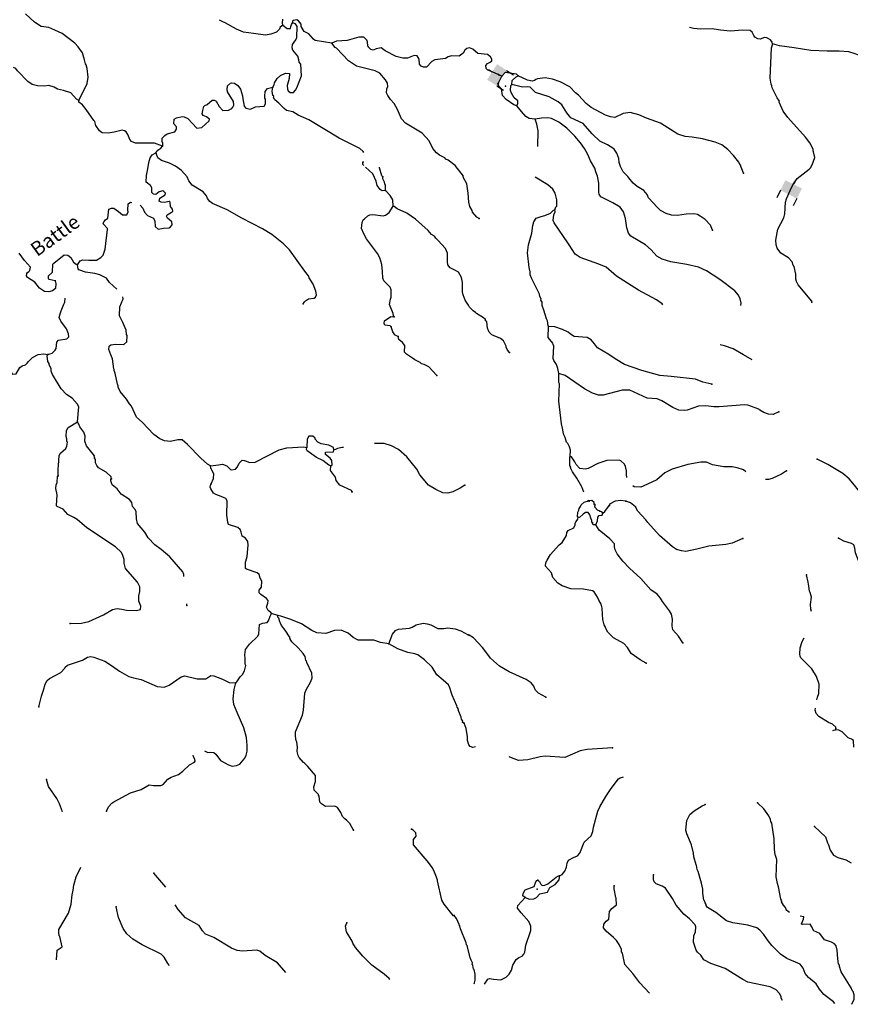
# Model space of a CAD drawing. Extents: x 331906 to 620070, y 16355469 to 16465491.
# Drawn here: x 459958 to 489152, y 16362327 to 16396926 of the extents above; entities that cross this region are included whole.
import ezdxf
from ezdxf.enums import TextEntityAlignment as Align

# ---------------------------------------------------------------- set-up
doc = ezdxf.new("R2010")
doc.units = 0
doc.header["$MEASUREMENT"] = 0
for name, color, linetype in [('L3', 7, 'CONTINUOUS'), ('L4', 7, 'CONTINUOUS'), ('L6', 7, 'CONTINUOUS')]:
    doc.layers.add(name, color=color, linetype=linetype)
doc.styles.add('STYLE-FONT023', font='font023.shx')

# ---------------------------------------------------------------- blocks, each defined once
blk = doc.blocks.new('DAM2_3')
at = {"layer": 'L6', "color": 7, "linetype": 'CONTINUOUS'}
for p, q in [((-323, 199), (-323, 489)), ((323, 199), (323, 489)), ((0, -348), (0, -199))]:
    blk.add_line(p, q, dxfattribs=at)
at = {"layer": 'L6', "color": 7, "linetype": 'CONTINUOUS', "extrusion": (0, 0, -1)}
blk.add_solid([(323, -199), (-323, -199), (323, 199), (-323, 199)], dxfattribs=at)

msp = doc.modelspace()

# ---------------------------------------------------------------- linework, layer by layer
at = {"layer": 'L3', "color": 140, "linetype": 'CONTINUOUS'}
for p, q in [((476785.46, 16394599.5), (476791.15, 16394707.85)), ((469033.85, 16375985.22), (468803.63, 16376056.18))]:
    msp.add_line(p, q, dxfattribs=at)
at = {"layer": 'L3', "color": 140, "linetype": 'CONTINUOUS', "flags": 128}
for points in [[(462037.82, 16394084.59), (462329.13, 16394679.07), (462366.79, 16394911.12), (462324.25, 16395206.02), (462289.79, 16395341.64), (462266.58, 16395376.33), (462240.89, 16395519.83), (462162.3, 16395766.54), (462014.3, 16395966.81), (461896.05, 16396098.61), (461446.42, 16396440.62), (461193.9, 16396562.97), (460981.22, 16396649.71), (460707.52, 16396689.63), (460481.82, 16396843.96), (460162.84, 16397128.72)], [(469211.62, 16396730.89), (469116.31, 16396669.18), (469087.25, 16396595.52), (469034.08, 16396539.87), (468980.9, 16396484.22), (468785.14, 16396419.59), (468599.49, 16396387.84), (468175.76, 16396435.85), (467819.13, 16396488.59), (467582.38, 16396593.37), (467176.45, 16396815.98), (467102.79, 16396845.03), (466982.03, 16396905.2)], [(468851.65, 16394560.12), (468906.18, 16394640.74), (468918.13, 16394707), (469010.05, 16394860.85), (469124.28, 16394963.34), (469295.97, 16395046.02), (469437.66, 16395038.33), (469428.19, 16394863.29), (469356.29, 16394616.4), (469366.18, 16394490.45), (469396.38, 16394430.32), (469468.22, 16394367.91), (469585.37, 16394369.93), (469656.58, 16394449.65), (469702.75, 16394530.75), (469859.14, 16394948.63), (469839.57, 16395359.34), (469785.29, 16395437.51), (469772.7, 16395513.44), (469729.9, 16395649.5), (469556.89, 16395851.15), (469536.39, 16395935.85), (469551.05, 16396052.1), (469668.43, 16396212.95), (469697.95, 16396294.94), (469710.82, 16396687.17), (469649.1, 16396782.45), (469550.87, 16396821.21)], [(469211.62, 16396730.89), (469191.13, 16396815.6), (469206.22, 16396940.18)], [(469211.62, 16396730.89), (469364.1, 16396613.96), (469472.92, 16396616.44), (469493.2, 16396682.23), (469513.95, 16396756.32), (469550.87, 16396821.21)], [(470924.82, 16396103.15), (470344.5, 16396193.07), (470280.51, 16396246.7), (470123.28, 16396430.77), (469952.33, 16396515.26), (469852.98, 16396687.82), (469848.72, 16396763.28), (469763.34, 16396884.94), (469698.45, 16396921.9), (469580.39, 16396903.21), (469545.24, 16396871.67), (469550.87, 16396821.21)], [(486417.84, 16396082.48), (486404.21, 16396141.71), (486349.83, 16396219.79), (486219.94, 16396293.52), (486128.27, 16396298.34), (485999.72, 16396238.23), (485900.11, 16396251.82), (485794.83, 16396315.87), (485756.22, 16396376.41), (485703.54, 16396487.84), (485631.58, 16396550.15), (485372.75, 16396555.4), (484928.32, 16396528.62), (484586.98, 16396554.92), (484296.97, 16396603.6), (483903.41, 16396590.86), (483637.1, 16396613.21), (483502.26, 16396648.35)], [(476903.45, 16394935.99), (476564.12, 16395090.22), (476411.77, 16395151.72), (476353.11, 16395213.65), (476340.08, 16395321.21), (476395.48, 16395389.65), (476499.75, 16395428.77), (476550.65, 16395480.95), (476553.83, 16395539.31), (476508.32, 16395625.35), (476403.57, 16395697.89), (476062.73, 16395733.06), (475879.15, 16395893.48), (475772.58, 16395932.68), (475679.54, 16395912.65), (475601.36, 16395858.38), (475545.49, 16395752.71), (475405.81, 16395643.21), (475130.74, 16395658.13), (475020.12, 16395622.3), (474924.81, 16395560.58), (474546.12, 16395514.22), (474442.5, 16395452.94), (474256.17, 16395254.02), (474156.16, 16395259.44), (474074.16, 16395288.96), (474011.52, 16395367.6), (473995.53, 16395535.64), (473926.86, 16395656.4), (473818.48, 16395662.29), (473588.01, 16395574.42), (473420.87, 16395575.11), (473190.2, 16395637.77), (472799.09, 16395826.13), (472663.3, 16395942.17), (472485.52, 16395901.61), (472382.8, 16395857.01), (472300.33, 16395878.19), (472212.71, 16395958.17), (472213.61, 16395974.85), (472189.98, 16396001.23), (472181.44, 16396152.16), (472159.57, 16396211.85), (472056.17, 16396309.41), (471880.7, 16396310.56), (471472.92, 16396190.51), (471095.57, 16396169.12), (470924.82, 16396103.15)], [(476108.42, 16389937.26), (476027.8, 16389991.76), (475877.99, 16390158.72), (475864.46, 16390217.98), (475780.45, 16390364.62), (475746.9, 16390516.92), (475722.37, 16390835.92), (475672.83, 16391156.26), (475543.79, 16391397.34), (475553.93, 16391430.22), (475264.47, 16391797.02), (475016, 16391994.37), (474934, 16392023.89), (474902.9, 16392067.38), (474707.84, 16392169.88), (474603.07, 16392242.43), (474477.84, 16392399.68), (474350.13, 16392665.77), (474105.71, 16392938.16), (473514.39, 16393287.82), (473380.8, 16393445.54), (473239.59, 16393770.86), (473117.04, 16393978.13), (472991.35, 16394127.04), (472898.56, 16394265.81), (472853.06, 16394351.88), (472861.18, 16394501.91), (472899.04, 16394583.47), (472888.22, 16394692.72), (472819.51, 16394813.48), (472614.54, 16395041.94), (472452.35, 16395134.3), (471792.31, 16395295.43), (471509.59, 16395477.94), (471090.83, 16395926.96), (471042.18, 16395954.67), (470924.82, 16396103.15)], [(487700.56, 16391678.03), (487751.77, 16391724.12), (487815.83, 16391829.43), (487904.42, 16392083.92), (487856.59, 16392287.03), (487841.69, 16392321.25), (487844.3, 16392371.28), (487730.68, 16392594.58), (487582.38, 16392794.64), (486958.47, 16393487.8), (486794.79, 16393713.74), (486652.64, 16394030.5), (486662.72, 16394063.41), (486585.07, 16394176.19), (486411.31, 16394528.03), (486398.58, 16394603.94), (486376.21, 16394655.27), (486337.16, 16394866.29), (486377.03, 16395942.51), (486415.63, 16396040.79), (486417.84, 16396082.48)], [(490728.08, 16393640.7), (490621.02, 16393830.22), (490495.08, 16393978.95), (490303.35, 16394147.84), (490273.94, 16394224.62), (490251.57, 16394434.8), (490250.69, 16394576.94), (490193.19, 16394755.51), (490088.34, 16394986.71), (489995.32, 16395125.34), (489942.67, 16395236.77), (489761.9, 16395455.28), (489496.45, 16395653.13), (489324.92, 16395729.03), (489102.91, 16395799.2), (488761.58, 16395825.5), (488334.68, 16395814.53), (487767.83, 16395844.34), (487179.05, 16395933.78), (486664.4, 16396002.66), (486417.84, 16396082.48)], [(462037.82, 16394084.59), (461957.16, 16394139.1), (461759.62, 16394350.44), (461496.92, 16394439.89), (461290.35, 16394484.5), (461168.51, 16394549.61), (460979.47, 16394610.03), (460827.65, 16394584.81), (460586.38, 16394606.22), (460396.48, 16394649.93), (460243.51, 16394758.53), (459887.38, 16395128.94), (459824.76, 16395207.54), (459743.21, 16395245.41)], [(476903.45, 16394935.99), (477036.83, 16395087.81), (477409.76, 16395026.43), (477457.57, 16394982.1), (477472.51, 16394947.88)], [(464977.13, 16392479.24), (464987.71, 16392520.46), (464984.35, 16392612.6), (464968.11, 16392621.84), (464967.47, 16392763.99), (465055.79, 16392851.18), (465142.72, 16392913.33), (465414.45, 16392990.59), (465469.42, 16393079.58), (465465.6, 16393163.39), (465379.31, 16393268.38), (465387.87, 16393426.74), (465466.08, 16393481.02), (465668.83, 16393520.2), (465743.83, 16393516.16), (465866.17, 16393459.38), (466181.98, 16393116.23), (466358.82, 16393140.11), (466622.43, 16393376.64), (466625.58, 16393435), (466529.18, 16393507.07), (466406.83, 16393563.85), (466376.2, 16393615.68), (466391.32, 16393740.26), (466431.86, 16393871.81), (466467.48, 16393911.68), (466544.75, 16393949.32), (466720.02, 16394098.66), (466795.47, 16394102.92), (466868.7, 16394065.52), (466967.14, 16393876.3), (467101.61, 16393735.26), (467303.02, 16393749.44), (467414.98, 16393810.25), (467450.57, 16393850.13), (467487.99, 16393923.35), (467478.07, 16394049.27), (467262.31, 16394386.97), (467250.15, 16394471.24), (467265.68, 16394604.16), (467362.33, 16394690.89), (467404.91, 16394705.29), (467512.82, 16394691.1), (467625.92, 16394618.08), (467718.71, 16394479.31), (467789.9, 16394249.74), (467800.69, 16394140.5), (467845.5, 16393887.28), (467908.58, 16393816.98), (468065.61, 16393783.41), (468245.59, 16393865.62), (468547.92, 16393891.05), (468602.45, 16393971.68), (468603.14, 16394138.84), (468579.47, 16394165.23), (468575.21, 16394240.69), (468584.24, 16394407.39), (468673.46, 16394511.22), (468851.65, 16394560.12)], [(476791.15, 16394707.85), (476903.45, 16394935.99)], [(477434.37, 16393905), (477471.67, 16393978.27), (477468.16, 16394070.42), (477340.47, 16394185.8), (477248.32, 16394341.1), (477203.14, 16394435.42), (477220.68, 16394610.04), (477256.21, 16394649.96)], [(477256.21, 16394649.96), (477272.01, 16394791.26), (477412.4, 16394917.61), (477472.51, 16394947.88)], [(484309.53, 16389531.12), (484234.95, 16389702.22), (484044.95, 16389904.46), (483875.61, 16390022.05), (483786.55, 16390076.89), (483654.05, 16390100.56), (483386.41, 16390097.94), (483074.48, 16390047.46), (482866.07, 16390058.4), (482676.98, 16390118.5), (482481.73, 16390220.72), (482370.29, 16390326.89), (482061.86, 16390660.75), (482009.62, 16390780.52), (481891.61, 16390920.48), (481665.23, 16391066.13), (481520.87, 16391182.41), (481363.35, 16391366.23), (481332.65, 16391418), (481174.26, 16391585.14), (481075.08, 16391765.89), (481032.51, 16391910.24), (481014.96, 16392053.28), (480940.82, 16392232.72), (480848.23, 16392379.68), (480808.31, 16392415.21), (480622.28, 16392533.67), (480344.55, 16392656.94), (480073.86, 16392913.59), (479758.82, 16393281.23), (479326.2, 16393479.51), (479193.26, 16393653.69), (479007.25, 16393930.96), (478887.44, 16394037.57), (478570.67, 16394213.05), (478085.42, 16394363.97), (477894.59, 16394549.53), (477820.42, 16394570.16), (477627.38, 16394555.21), (477256.21, 16394649.96)], [(485393.13, 16391538.83), (485283.42, 16391837.17), (485243.95, 16391881.07), (485229.04, 16391915.29), (485049.59, 16392158.78), (484843.36, 16392370.22), (484634.07, 16392523.34), (484397.18, 16392627.76), (483959.73, 16392734.33), (483595.59, 16392803.65), (483345.5, 16392816.8), (483091.04, 16392905.39), (482475.89, 16393288.83), (481983.64, 16393465.16), (481714.26, 16393588.01), (481417.21, 16393662.16), (481164.95, 16393633.62), (480881.54, 16393489.69), (480724.03, 16393514.7), (480543.25, 16393574.36), (480039.14, 16393843.28), (479862.77, 16393986.28), (479602.16, 16394275.84), (479497.71, 16394356.57), (479299.84, 16394567.58), (478949.73, 16394744.83), (478686.91, 16394833.89), (478430.26, 16394880.82), (478152.53, 16394845.25), (478101.2, 16394822.88), (478057.77, 16394791.73), (477972.67, 16394762.77), (477807.69, 16394804.88), (477472.51, 16394947.88)], [(472056.04, 16392253.66), (472030.84, 16392289.72), (471911.21, 16392396.52), (471186.97, 16392761.74), (470126.64, 16393404.32), (469751.35, 16393575.11), (469556.69, 16393685.96), (469333.91, 16393739.81), (469254.16, 16393811.02), (469071.94, 16393996.45), (468927.77, 16394112.92), (468881.8, 16394190.66), (468892.85, 16394240.21), (468860.87, 16394267.03), (468835.22, 16394410.52), (468851.65, 16394560.12)], [(477434.37, 16393905), (477327.32, 16393935.7), (477053.11, 16394125.67), (476926.74, 16394266.03), (476888.56, 16394493.76), (476785.46, 16394599.5)], [(464977.13, 16392479.24), (464698.69, 16392586.26), (464030.06, 16392589.02), (463891.08, 16392646.7), (463828, 16392717.01), (463762.43, 16392896.09), (463700.29, 16392983.07), (463643.74, 16393019.56), (463561.74, 16393049.08), (463273.38, 16392972.73), (463062.72, 16392942.34), (462862.68, 16392953.14), (462757.95, 16393025.72), (462634.06, 16393207.98), (462599.6, 16393343.58), (462560.16, 16393387.53), (462296.65, 16393769.63), (462163.51, 16393935.65), (462042.98, 16394025.77), (462037.82, 16394084.59)], [(478078.01, 16393428.12), (477870.49, 16393455.77), (477748.53, 16393520.68), (477591.01, 16393704.51), (477434.37, 16393905)], [(485309, 16386885.99), (485311.72, 16386970.68), (485286.28, 16387122.5), (485226.14, 16387251.05), (485091.89, 16387400.21), (484561.02, 16387795.9), (484092.43, 16388104.78), (483814.7, 16388228.05), (483410.18, 16388324.54), (482846.41, 16388412.71), (482542.34, 16388512.28), (482347.12, 16388614.5), (482149.65, 16388833.84), (481958.82, 16389019.44), (481439.34, 16389314.24), (481353.35, 16389427.42), (481296.28, 16389614.33), (481255.05, 16389942.5), (481183.52, 16390171.97), (481058.49, 16390337.34), (480807.52, 16390492.66), (480384.14, 16390707.18), (480321.82, 16390794.04), (480309.09, 16390869.94), (480308.65, 16391179.27), (480271.77, 16391431.98), (480204.19, 16391577.63), (480169.53, 16391713.21), (480024.31, 16391971.6), (479927.33, 16392194.04), (479812.8, 16392400.7), (479664.52, 16392600.76), (479467.97, 16392836.78), (479190.2, 16393118.87), (478908.53, 16393325.93), (478647.48, 16393448.33), (478523.76, 16393479.91), (478297.37, 16393466.73), (478078.01, 16393428.12)], [(478168.81, 16392471.79), (478182, 16393021.42), (478135.92, 16393257.89), (478078.01, 16393428.12)], [(464189.55, 16390405.75), (464290.75, 16390301.04), (464350.22, 16390164.04), (464452.71, 16390049.85), (464656.1, 16389946.88), (464709.51, 16389852.03), (464715.78, 16389659.42), (464819.65, 16389570.2), (465013.59, 16389601.49), (465206.67, 16389616.13), (465258.5, 16389646.73), (465312.57, 16389719.06), (465309.65, 16389819.53), (465149.7, 16389953.58), (465119.97, 16390022.08), (465139.35, 16390071.19), (465320.24, 16390170.08), (465338.72, 16390202.52), (465325.66, 16390270.08), (465255.17, 16390357.49), (465247.06, 16390516.79), (465206.28, 16390535.71), (465045.68, 16390502.62), (464928.97, 16390508.94), (464864.55, 16390554.2), (464886.64, 16390653.34), (465076.76, 16390768.42), (465088.28, 16390826.34), (465024.77, 16390888.28), (464983.99, 16390907.23), (464856.7, 16390872.3), (464742.9, 16390778.14), (464660, 16390790.99), (464604.82, 16390852.49), (464605.51, 16391019.66), (464551.23, 16391097.83), (464407.07, 16391214.3), (464419.71, 16391447.7), (464466.13, 16391687.62), (464494.54, 16391903.44), (464545.68, 16392076.24), (464609.89, 16392181.44), (464747.33, 16392249.25)], [(464747.33, 16392249.25), (464810.64, 16392337.77), (464914.72, 16392407.39), (464977.13, 16392479.24)], [(469919.06, 16386945.06), (469954.68, 16386984.93), (469965.26, 16387026.15), (470104.03, 16387118.97), (470314.21, 16387141.01), (470358.14, 16387180.46), (470387.23, 16387254.12), (470369.44, 16387388.84), (470274.18, 16387636.42), (470135.42, 16387852.93), (470106.12, 16387929.77), (469980.9, 16388087.02), (469436.69, 16388843.77), (469230.78, 16389055.56), (468821.92, 16389378.62), (468490.13, 16389580.52), (467766.32, 16389954.08), (467255.63, 16390249.24), (466732.55, 16390469.83), (466636.15, 16390541.9), (466557.75, 16390638.12), (466529.82, 16390739.94), (466411.56, 16390871.74), (466023.21, 16391110.13), (465897.51, 16391259.04), (465846.84, 16391403.91), (465649.73, 16391623.56), (465432.37, 16391777.45), (465229.4, 16391888.76), (464941.7, 16391979.58), (464812.86, 16392070.13), (464761.29, 16392198.32), (464763.1, 16392231.67), (464747.33, 16392249.25)], [(472056.03, 16391801.32), (472014.8, 16391839.14), (472019.78, 16391930.84), (472056.03, 16391934.29)], [(472818.08, 16390926.24), (472700.46, 16390915.89), (472627.7, 16390961.62), (472518.26, 16391101.33), (472484.7, 16391253.59), (472373.19, 16391510.45), (472117.85, 16391744.62)], [(472718.78, 16391408.12), (472687.24, 16391443.28), (472610.41, 16391723.3), (472599.38, 16391744.62)], [(487804.18, 16386998.47), (487798.02, 16387040.59), (487318.04, 16387609.17), (487257.46, 16387729.37), (487236.4, 16387805.72), (487237.29, 16387981.21), (487176.28, 16388251.93), (487145.57, 16388303.69), (487109.6, 16388414.26), (486975.32, 16388563.41), (486716.02, 16388719.14), (486583.52, 16388901.66), (486547.55, 16389012.22), (486539.64, 16389179.81), (486609.81, 16389560.63), (486815.12, 16389967.81), (486847.6, 16390108.18), (486877.42, 16390516.22), (486908.55, 16390631.61), (487032.7, 16390926.01), (487134.92, 16391121.27), (487288.9, 16391347.23), (487700.56, 16391678.03)], [(472818.08, 16390926.24), (472810.87, 16391102.19), (472788.57, 16391153.58), (472775.51, 16391221.14), (472723.04, 16391332.66), (472718.78, 16391408.12)], [(478771.36, 16390240.27), (478802.06, 16390347.35), (478837.15, 16390378.93), (478840.22, 16390596.11), (478777.03, 16390825.1), (478692.78, 16390971.66), (478516.84, 16391123), (478071.06, 16391388.85), (478070.13, 16391389.61)], [(473088.8, 16390368.21), (473075.99, 16390594.6), (472975.75, 16390750.52), (472818.08, 16390926.24)], [(461992.71, 16388310.39), (462084.2, 16388455.9), (462178.15, 16388492.64), (462386.06, 16388473.03), (462653.7, 16388475.26), (462809.14, 16388567.14), (462888.69, 16388646.43), (462958.75, 16388860.01), (463046.23, 16389549.15), (463048.5, 16389590.83), (462898.23, 16389749.42), (462910.64, 16389823.98), (462972.58, 16389887.53), (463059.56, 16389949.68), (463093.39, 16390265.53), (463187.33, 16390302.24), (463270.67, 16390297.72), (463431.94, 16390188.69), (463567.78, 16390072.66), (463726.18, 16390064.09), (463773.72, 16390170.2), (463760.66, 16390237.76), (463772.39, 16390454.48), (463850.57, 16390508.79), (463897.6, 16390506.24)], [(473121.15, 16386487.51), (473097.94, 16386522.19), (473085.78, 16386606.46), (472960.34, 16386914.2), (472987.39, 16387105.01), (473016.44, 16387178.67), (473013.31, 16387429.64), (472984.95, 16387523.12), (472754.5, 16387744.61), (472726.13, 16387838.09), (472713.76, 16388072.85), (472685.62, 16388325.16), (472614.9, 16388563.07), (472530.88, 16388709.74), (472149.08, 16389223.61), (472050.2, 16389404.53), (471976.76, 16389592.42), (471996.37, 16389800.37), (472034.7, 16389890.23), (472078.63, 16389929.67), (472192.86, 16390032.17), (472261.79, 16390070.21), (472371.04, 16390081.03), (472728.1, 16390036.63), (472821.15, 16390056.65), (472899.32, 16390110.96), (472943.28, 16390150.37), (473088.8, 16390368.21)], [(476318.09, 16386398.04), (476254.1, 16386451.67), (476019.6, 16386598.13), (475979.72, 16386633.72), (475891.2, 16386697.03), (475772.5, 16386820.49), (475734.43, 16386889.43), (475610.55, 16387071.69), (475545.45, 16387259.14), (475525.86, 16387360.52), (475526.8, 16387686.48), (475486.25, 16387864.26), (475379.5, 16388053.96), (475258.06, 16388127.41), (475087.08, 16388211.9), (475008.69, 16388308.08), (474997.91, 16388417.36), (474997.92, 16388726.66), (474922.68, 16388881.2), (474654.65, 16389179.96), (474583.24, 16389250.7), (474536.83, 16389320.1), (474431.16, 16389375.97), (474313.36, 16389516.11), (473875.22, 16389916.01), (473568.86, 16390124.87), (473226.01, 16390277.18), (473122.14, 16390366.4), (473088.8, 16390368.21)], [(478547.76, 16386147.69), (478532.4, 16386173.61), (478507.81, 16386342.07), (478470.1, 16386419.28), (478385.85, 16386724.65), (478327.48, 16386886.55), (478316.53, 16386995.77), (478278.79, 16387072.99), (478289.74, 16387122.58), (478243.66, 16387200.23), (478230.93, 16387276.13), (477958.48, 16387817.09), (477899.24, 16387962.31), (477896.16, 16388062.77), (477862.37, 16388215.02), (477805.77, 16388727.9), (477846.11, 16389018.34), (477959.29, 16389422), (477990.42, 16389696.21), (478030.77, 16389827.84), (478112.37, 16389948.92), (478283.04, 16390015.19), (478418.61, 16390049.86), (478615.16, 16390131.47), (478720.9, 16390234.57), (478771.36, 16390240.27)], [(482559.99, 16386906.25), (482534.96, 16386941.15), (482341.92, 16387085.06), (481707.48, 16387419.34), (480939.24, 16387911.12), (480571.57, 16388231.38), (480317.96, 16388336.68), (479661.59, 16388571.81), (479483.48, 16388681.47), (479266.73, 16389010.51), (479228.99, 16389087.72), (478738.9, 16389782.23), (478710.36, 16389875.69), (478728.81, 16390066.98), (478776.18, 16390173.16), (478771.36, 16390240.27)], [(461201.7, 16387751.31), (461230.1, 16387657.8), (461212.26, 16387483.23), (461107.28, 16387396.94), (460980.02, 16387362.04), (460830.43, 16387378.47), (460652.47, 16387488.44), (460496.58, 16387697.52), (460237.96, 16387861.99), (460199.89, 16387930.93), (460212.31, 16388005.49), (460230.79, 16388037.93), (460283.05, 16388076.91), (460318.64, 16388116.79), (460341.63, 16388232.56), (460128.78, 16388469.79), (459941.81, 16388722.36)], [(461201.7, 16387751.31), (460995.13, 16387795.92), (460971.49, 16387822.27), (460976.91, 16387922.31), (461109.15, 16388048.91), (461124.5, 16388332.32), (461160.09, 16388372.17), (461518.54, 16388662.1), (461651.9, 16388654.88), (461756.18, 16388574), (461855.53, 16388401.41), (461943.59, 16388329.77), (461992.71, 16388310.39)], [(463373.51, 16387460.32), (463112.77, 16387689.67), (463003.74, 16387837.68), (462776.21, 16387958.67), (462594.64, 16388001.94), (462271.38, 16388052.88), (462033.7, 16388140.98), (462018.4, 16388166.89), (461992.71, 16388310.39)], [(461233.77, 16387753.12), (461201.7, 16387751.31)], [(460953.01, 16385164.88), (461097.43, 16385207.21), (461203.32, 16385310.13), (461239.81, 16385366.68), (461260.79, 16385599.64), (461322.73, 16385663.16), (461618.09, 16385714.04), (461688.83, 16385785.46), (461677.57, 16385886.37), (461603.24, 16386057.62), (461400.97, 16386336.06), (461349.4, 16386464.25), (461391.3, 16386620.81), (461420.36, 16386694.47), (461508.47, 16386932.16), (461545.43, 16386997.05), (461559.83, 16387141.17)], [(466668.27, 16381252.45), (466554.26, 16381308.74), (466322.93, 16381513.56), (465855.95, 16381998.63), (465672.38, 16382159.02), (465522.35, 16382167.15), (465259.86, 16382106.13), (465043.62, 16382126.2), (464888.4, 16382193.12), (464671.04, 16382346.98), (464268.47, 16382786.78), (464069.12, 16382964.75), (464008.75, 16383085.08), (463888.94, 16383342.33), (463818.42, 16383429.75), (463710.3, 16383594.43), (463490.89, 16383865.48), (463415.22, 16384011.68), (463417.93, 16384061.7), (463395.62, 16384113.06), (463308.48, 16384510.7), (463279.65, 16384595.84), (463281.46, 16384629.19), (463266.15, 16384655.1), (463218.42, 16385008.78), (463167.73, 16385153.65), (463093.86, 16385333.2), (463100.18, 16385449.92), (463161.68, 16385505.1), (463321.41, 16385521.55), (463613.6, 16385514.07), (463719.03, 16385608.69), (463730.76, 16385825.41), (463716.36, 16385868), (463699.01, 16386011.03), (463580.1, 16386284.99), (463496.99, 16386448.34), (463467.26, 16386516.8), (463476.04, 16386834), (463599.77, 16387111.56), (463582.72, 16387192.89)], [(473018.38, 16386133.61), (472978.54, 16386169.19), (472796.04, 16386195.8), (472765.87, 16386255.93), (472779.16, 16386347.16), (473004.47, 16386493.82), (473121.15, 16386487.51)], [(477178.94, 16385233.3), (477099.54, 16385312.72), (477055.21, 16385423.72), (477056.98, 16385457.04), (476966.57, 16385645.72), (476853.82, 16385726.88), (476551.09, 16385851.45), (476455.89, 16385948.42), (476396.21, 16386085.3), (476374.71, 16386312.12), (476335.19, 16386355.98)], [(473259.2, 16385794.53), (473201.74, 16385814.35), (473128.52, 16385851.74), (473121.99, 16385885.56), (473075.61, 16385954.93), (473018.38, 16386133.61)], [(478911.96, 16384490.16), (478871.17, 16384667.86), (478828.61, 16384812.21), (478727.25, 16384951.27), (478705.75, 16385019.27), (478728.54, 16385452.76), (478706.61, 16385512.43), (478692.14, 16385554.99), (478535.93, 16385763.82), (478547.76, 16386147.69)], [(484283.87, 16384115.76), (483970.19, 16384190.78), (483716.57, 16384296.04), (482851.81, 16384383.33), (482452.58, 16384421.01), (481826.92, 16384604.38), (481210.94, 16384812.32), (480886.71, 16385004.91), (480660.75, 16385158.89), (480272.03, 16385396.68), (480162.32, 16385536.17), (480044.32, 16385676.13), (479906.53, 16385758.6), (479448.93, 16385799.39), (479319.52, 16385881.42), (479239.22, 16385944.17), (479035.2, 16386038.49), (478772.38, 16386127.54), (478547.76, 16386147.69)], [(474614.6, 16384425.41), (474338.2, 16384724.57), (474175.55, 16384808.63), (474084.74, 16384830.25), (474029.13, 16384883.45), (473841.94, 16384977.14), (473769.62, 16385031.24), (473551.31, 16385168.43), (473479.93, 16385239.2), (473493, 16385480.9), (473415.07, 16385585.46), (473287.13, 16385692.69), (473259.2, 16385794.53)], [(485707.11, 16384970.69), (485399.52, 16385143.78), (485034.94, 16385363.59), (484730.89, 16385463.15), (484574.17, 16385498.12)], [(459038.35, 16384850.52), (459228.95, 16384973.95), (459328.95, 16384968.53), (459432.82, 16384879.31), (459460.74, 16384777.5), (459711.66, 16384471.3), (459829.28, 16384481.66), (459958.13, 16384700.4), (460045.1, 16384762.58), (460164.06, 16384797.94), (460225.56, 16384853.12), (460262.52, 16384918.01), (460412.34, 16385060.38), (460609.89, 16385158.36), (460803.44, 16385181.3), (460953.01, 16385164.88)], [(461986.62, 16382793.25), (462031.72, 16383317.46), (461979.25, 16383428.98), (461805.81, 16383622.28), (461604.18, 16383758.6), (461414.07, 16383952.81), (461107.25, 16384462.63), (461063.12, 16384573.72), (461060.2, 16384674.19), (460991.5, 16384794.95), (460994.21, 16384844.97), (460947.8, 16384914.34), (460925.29, 16385116.2), (460953.01, 16385164.88)], [(479310.46, 16381576.97), (479313.53, 16381794.12), (479278.44, 16381921.35), (479225.76, 16382032.79), (479178.39, 16382085.46), (479128.36, 16382246.92), (479082.75, 16382332.9), (479055.09, 16382443.03), (479036.66, 16382569.37), (479003.31, 16382729.96), (478902.79, 16383520.99), (478926.48, 16384129.97), (478903.64, 16384172.96), (478911.96, 16384490.16)], [(486640.35, 16383147.56), (486442.93, 16383049.28), (486276.64, 16383066.38), (486112.57, 16383125.17), (485966.45, 16383208.11), (485934.43, 16383234.86), (485549.23, 16383380.5), (485432.93, 16383394.96), (484542.77, 16383316.39), (484358.93, 16383317.69), (484076.83, 16383357.59), (483817.09, 16383346.19), (483416.97, 16383208.39), (483307.27, 16383189.1), (483124.31, 16383207.07), (482911.55, 16383293.48), (482522.82, 16383531.27), (482359.59, 16383606.74), (482009.47, 16383625.14), (481397.45, 16383908.08), (481129.81, 16383905.43), (480468.63, 16383731.24), (480301.49, 16383731.67), (480087.82, 16383801.41), (479811.41, 16383949.7), (479133.97, 16384419.99), (478911.96, 16384490.16)], [(461315.59, 16380898.47), (461311.99, 16381141.07), (461326.65, 16381257.31), (461345.61, 16381607.42), (461392.25, 16381696.85), (461576.77, 16381862.42), (461614.17, 16381935.62), (461638.5, 16382076.44), (461614.86, 16382102.79), (461611.47, 16382194.92), (461590.98, 16382279.63), (461602.28, 16382488.01), (461666.93, 16382601.55), (461986.62, 16382793.25)], [(463191.03, 16380796.92), (463169.16, 16380856.65), (462994.39, 16381024.94), (462726.53, 16381173.18), (462664.35, 16381260.15), (462619.32, 16381354.56), (462618.2, 16381488.35), (462593.63, 16381498.06), (462595.9, 16381539.74), (462571.79, 16381557.76), (462582.37, 16381598.97), (462309.15, 16381956.53), (462250.59, 16382110.16), (462260.52, 16382293.54), (462209.38, 16382430.07), (462069.29, 16382621.57), (462040.9, 16382715.08), (462009.36, 16382750.23), (461986.62, 16382793.25)], [(471003.81, 16381811.95), (470982.88, 16381888.32), (470828.99, 16381980.25), (470555.29, 16382020.14), (470441.76, 16382084.81), (470346.7, 16382181.9), (470340.63, 16382224.02), (470260.88, 16382295.22), (470126.62, 16382285.77), (470062.39, 16382180.57), (470047.07, 16381897.16)], [(466668.27, 16381252.45), (466945.58, 16381279.22), (467089.55, 16381313.24), (467244.74, 16381246.3), (467363.47, 16381122.86), (467412.58, 16381103.48), (467539.4, 16381130.04), (467610.61, 16381209.79), (467676.63, 16381348.34), (467773.71, 16381443.4), (467857.08, 16381438.89), (468045.17, 16381361.83), (468229.92, 16381376.91), (469081.26, 16381815.7), (469344.18, 16381885.06), (469939.16, 16381911.38), (470047.07, 16381897.16)], [(470889.77, 16381249.64), (470823.98, 16381269.92), (470615.85, 16381440.02), (470386.98, 16381536.03), (470065.29, 16381770.77), (470042.99, 16381822.16), (470047.07, 16381897.16)], [(471343, 16381895.14), (471292.16, 16381888.28), (471123.23, 16381855.62), (471054.73, 16381825.92), (471003.81, 16381811.95)], [(475601.2, 16380568.28), (475436.98, 16380468.49), (475187.13, 16380331.54), (475000.58, 16380283.11), (474834.35, 16380300.47), (474581.8, 16380422.83), (474330.62, 16380570.16), (474024.52, 16380937.85), (473917.74, 16381127.55), (473565.23, 16381564.61), (473269.89, 16381823.03), (473026.14, 16381953.25), (472763.05, 16382034.39), (472424.92, 16382029.39)], [(470889.77, 16381249.64), (470941.6, 16381280.27), (470933.49, 16381439.54), (470870.87, 16381518.18), (470702.15, 16381644.36), (470706.67, 16381727.69), (470983.52, 16381746.16), (471003.81, 16381811.95)], [(479780.89, 16380318.73), (479714.15, 16380510.84), (479537.75, 16380812.7), (479390.78, 16381037.74), (479314.43, 16381175.53), (479324.94, 16381216.75), (479292.49, 16381235.19), (479288.97, 16381327.31), (479293.35, 16381569.5), (479310.46, 16381576.97)], [(481298.75, 16380848.67), (481290.94, 16380929.47), (481281.73, 16381072.08), (481256.28, 16381223.87), (481218.97, 16381309.42), (481091.29, 16381424.8), (481025.93, 16381453.32), (480590.27, 16381434.42), (480284.02, 16381333.52), (479940.52, 16381159.31), (479847.06, 16381130.78), (479647.87, 16381157.96), (479512.72, 16381290.49), (479467.98, 16381393.15), (479351.72, 16381566.42), (479310.46, 16381576.97)], [(466683.98, 16380616.25), (466769.38, 16380803.88), (466777.94, 16380962.28), (466710.13, 16381099.68), (466704.07, 16381141.83), (466679.96, 16381159.84), (466668.27, 16381252.45)], [(471643.03, 16380339.45), (471620.27, 16380382.47), (471212.53, 16380571.74), (471078.97, 16380729.46), (471052.38, 16380856.29), (470880.74, 16381082.94), (470889.77, 16381249.64)], [(485476.64, 16381043.04), (485400.27, 16381103.2), (485169.93, 16381173.84), (484996.18, 16381208.05), (484703.99, 16381215.03), (484306.5, 16381286.1), (484102.04, 16381372.08), (483901.98, 16381382.62), (483437.8, 16381298.35), (482893.78, 16381126.32), (482636.22, 16380997.76), (482348.01, 16380762.15), (481872.27, 16380539.48), (481786.29, 16380493.83), (481553.34, 16380514.45), (481510.69, 16380549.31)], [(489894.17, 16379373.73), (489873.11, 16379608.89), (489820.03, 16379711.99), (489821.33, 16379737), (489655.04, 16380071.74), (489555.01, 16380235.84), (489297.01, 16380575.39), (489107.91, 16380794.3), (488883.69, 16380981.64), (488365.11, 16381293.12), (488153.63, 16381404.55), (487982.52, 16381488.78)], [(461737.69, 16375711.61), (462130.81, 16375715.42), (462393.25, 16375776.45), (462899.02, 16376008.2), (463218.72, 16376199.87), (463379.36, 16376232.96), (463545.15, 16376207.26), (463710.51, 16376173.22), (464069.82, 16376170.5), (464205.45, 16376204.93), (464211.77, 16376321.64), (464145.8, 16376492.42), (464147.83, 16376684.57), (464180.97, 16376833.25), (464181.23, 16376992.09), (464098.11, 16377155.4), (463681.19, 16377637.79), (463632.77, 16377824.34), (463631.65, 16377958.16), (463580.52, 16378094.66), (463536.38, 16378205.74), (463329.6, 16378400.85), (462312.77, 16379074.57), (461977.14, 16379360.27), (461855.74, 16379433.72), (461652.31, 16379536.69), (461487.2, 16379729.56), (461274.57, 16379816.29), (461250.9, 16379842.68), (461272.13, 16380234.43), (461225.51, 16380454.3), (461240.64, 16380578.88), (461278.5, 16380660.44), (461290.24, 16380877.16)], [(481299.57, 16380840.22), (481298.75, 16380848.67)], [(486907.62, 16381077.18), (486733.91, 16380952.56), (486408.36, 16380802.51), (486272.81, 16380767.84), (486173, 16380773.08)], [(465726.79, 16377358.42), (465726.68, 16377435.04), (465689.98, 16377528.99), (465233.64, 16378055.3), (464930, 16378314.18), (464704.73, 16378476.85), (464475.65, 16378723.32), (464360.56, 16378913.48), (464101.3, 16379220.11), (464059.85, 16379381.22), (464056.75, 16379632.15), (464019.59, 16379717.79), (463924.53, 16379814.88), (463898.87, 16379958.41), (463821.39, 16380071.26), (463530.34, 16380254.21), (463390.25, 16380445.75), (463205.29, 16380581.16), (463162.96, 16380725.56), (463157.8, 16380784.35)], [(468803.63, 16376056.18), (468788.77, 16376090.43), (468692.34, 16376162.54), (468632, 16376282.86), (468681.34, 16376422.28), (468695.1, 16376521.85), (468632.01, 16376592.16), (468438.76, 16376728.04), (468374.77, 16376781.64), (468380.19, 16376881.68), (468452.73, 16376986.41), (468464.04, 16377194.79), (468411.56, 16377306.31), (468376.64, 16377433.61), (468304.36, 16377487.7), (467926.79, 16377616.81), (467894.81, 16377643.63), (467889.88, 16377861.25), (467908.79, 16377902.03), (467951.17, 16378066.93), (467989.07, 16378457.78), (467971.29, 16378592.5), (467893.81, 16378705.4), (467780.75, 16378778.37), (467746.72, 16378922.34), (467701.68, 16379016.75), (467621.49, 16379079.62), (467293.05, 16379189.35), (467272.12, 16379265.75), (467243.98, 16379518.06), (467246.09, 16380019.53), (467200.12, 16380097.27), (467045.36, 16380172.52), (466848.49, 16380241.71), (466767.38, 16380287.91), (466675.49, 16380443.35), (466653.66, 16380503.04), (466675.75, 16380602.18)], [(479590.1, 16379444.99), (479565.56, 16379454.63), (479574.32, 16379621.35), (479611.19, 16379686.28), (479623.01, 16379752.55), (479668.64, 16379825.38)], [(479668.64, 16379825.38), (479688.39, 16379882.87), (479793.22, 16379969.3), (479948.43, 16380022.11)], [(479948.43, 16380022.11), (479938.57, 16380038.6)], [(480177.13, 16379798.62), (480180.18, 16379856.99), (480148.6, 16379892.08), (480143.77, 16379959.21), (480072.25, 16380029.83), (479948.43, 16380022.11)], [(480458.36, 16379583.19), (480435.12, 16379617.85), (480263.55, 16379693.75), (480177.13, 16379798.62)], [(480458.36, 16379583.19), (480525.05, 16379643.61), (480683.18, 16379863.12)], [(481084.19, 16380030.26), (480882.97, 16380006.36), (480685.09, 16379899.73), (480683.18, 16379863.12)], [(485370.51, 16378693.51), (485002.87, 16378537.32), (484774.27, 16378482.47), (484178.02, 16378430.27), (483762.56, 16378318.38), (483373.85, 16378238.53), (483216.34, 16378263.54), (483043.45, 16378314.43), (482905.69, 16378396.89), (482442.39, 16378805.81), (482031.3, 16379253.75), (481969.88, 16379357.28), (481684.69, 16379656.52), (481599.87, 16379809.84), (481431.37, 16379944.07), (481267.3, 16380002.86), (481084.19, 16380030.26)], [(481972.08, 16374316.62), (481760.59, 16374428.05), (481446.47, 16374653.55), (481323.61, 16374860.64), (481188.93, 16375001.47), (480831.78, 16375204.17), (480633.48, 16375406.87), (480556.27, 16375527.95), (480535.2, 16375604.29), (480504.93, 16375664.39), (480456.24, 16375850.87), (480440.89, 16376035.6), (480435.63, 16376253.21), (480392.63, 16376389.19), (480307.94, 16376527.41), (480271.54, 16376629.63), (480147.81, 16376820.05), (480091.23, 16376856.45), (479776.64, 16376914.8), (479334.38, 16376929.71), (479022.01, 16377029.75), (478868.44, 16377129.79), (478694.72, 16377322.82), (478645.12, 16377492.62), (478439.83, 16377720.77), (478455.16, 16377853.7), (478492.89, 16377935.3), (478611.78, 16378129.65), (478914.1, 16378473.21), (479027.28, 16378559.21), (479173.82, 16378802.24), (479187.41, 16378901.86), (479241.38, 16378974.26), (479430.47, 16379072.98), (479477.44, 16379170.82), (479479.72, 16379225.4), (479505.32, 16379285.15), (479556.52, 16379336.36), (479573.59, 16379370.5), (479590.1, 16379444.99)], [(480202.59, 16379170.35), (480119.23, 16379174.73), (480066.58, 16379286.17), (480068.76, 16379327.86), (480031.05, 16379405.07), (479995.49, 16379523.97), (479933.2, 16379610.82), (479849.39, 16379606.87), (479762.97, 16379552.92), (479639.69, 16379434.01), (479590.1, 16379444.99)], [(480202.59, 16379170.35), (480268.82, 16379317.32), (480275.41, 16379442.35), (480328.95, 16379506.4), (480429.84, 16379517.83), (480458.36, 16379583.19)], [(483263.27, 16375026.08), (483117.16, 16375267.8), (482911.39, 16375487.61), (482893.41, 16375622.32), (482906.12, 16375864.04), (482864.9, 16376033.4), (482796.02, 16376154.07), (482545.51, 16376476.52), (482476.63, 16376597.19), (482358.59, 16376737.15), (482140.98, 16376890.7), (481793.93, 16377285.13), (481395.56, 16377657.19), (481157.35, 16377895.42), (480962.09, 16378156.45), (480885.77, 16378294.2), (480866.45, 16378403.9), (480863.84, 16378512.72), (480705.89, 16378688.2), (480320.67, 16378992.69), (480202.59, 16379170.35)], [(490002.09, 16377185.47), (489944.78, 16377299.25), (489884.23, 16377419.46), (489644.25, 16377624.34), (489479.73, 16377833.64), (489339.75, 16378192.08), (489315.2, 16378360.54), (489270.87, 16378471.54), (489198.04, 16378517.18), (488926.48, 16378598.33), (488740.01, 16378708.45)], [(487790.22, 16376135.91), (487764.27, 16376210.27), (487748.02, 16376378.3), (487786.62, 16376635.42), (487744.96, 16376796.41), (487714.26, 16376848.21), (487690.11, 16377025.01), (487672.12, 16377159.72), (487610.71, 16377422.06)], [(465834.69, 16376342.41), (465827.69, 16376405.23)], [(467560, 16373623.96), (467586.81, 16373655.97), (467705.11, 16373833.46), (467785.09, 16373921.09), (467858.54, 16374042.53), (467902.29, 16374232.43), (467879.99, 16374283.79), (467882.92, 16374492.61), (467872.13, 16374601.89), (467899.18, 16374792.69), (468035.06, 16374985.99), (468325.92, 16375262.82), (468363.78, 16375344.35), (468381.4, 16375669.45), (468492.92, 16375721.92), (468653.09, 16375746.67), (468697.92, 16375802.76), (468756.97, 16375966.75), (468803.63, 16376056.18)], [(471693.25, 16368442.71), (471563.73, 16368675.43), (471460.81, 16368781.32), (471380.62, 16368844.19), (471301.76, 16368932.07), (471250.63, 16369068.6), (471126.31, 16369242.52), (471036.88, 16369289.16), (470701.68, 16369273.86), (470564.94, 16369373.26), (470509.29, 16369426.42), (470479.35, 16369645.38), (470455.71, 16369671.76), (470457.08, 16369696.77), (470306.81, 16369855.36), (470296.02, 16369964.64), (470356.41, 16370153.64), (470359.38, 16370362.49), (470084.35, 16370686.7), (469965.19, 16370801.83), (469932.74, 16370820.31), (469783.87, 16371003.9), (469745.8, 16371072.87), (469711.34, 16371208.5), (469719.47, 16371358.53), (469696.07, 16371543.71), (469667.7, 16371637.21), (469650.82, 16371788.58), (469656.7, 16371896.95), (469897.58, 16372485.79), (469932.09, 16372659.49), (469981.27, 16373258.73), (470029.28, 16373373.17), (470195.56, 16373665.13), (470236.13, 16373796.68), (470228.48, 16373964.29), (470047.87, 16374333.56), (470034.33, 16374392.79), (470010.23, 16374410.83), (469992.44, 16374545.56), (469922.86, 16374649.64), (469749.86, 16374851.28), (469519, 16375064.44), (469458.16, 16375176.39), (469467.87, 16375200.97), (469290.61, 16375478.07), (469157.48, 16375644.13), (469128.21, 16375720.93), (469097.57, 16375772.75), (469062.68, 16375900.04), (469030.67, 16375926.86), (469033.85, 16375985.22)], [(472934.46, 16374996.45), (472644.04, 16375037.28), (472406.4, 16375125.38), (471854.48, 16375121.82), (471683.96, 16375214.69), (471508.24, 16375366.31), (471254.82, 16375471.99), (471028.4, 16375459.18), (470722.03, 16375358.72), (470405.27, 16375375.9), (470225.98, 16375460.83), (469862.61, 16375697.88), (469486.4, 16375852), (469141.76, 16375971), (469033.85, 16375985.22)], [(472934.46, 16374996.45), (473061.33, 16375332.34), (473168.55, 16375460.27), (473271.74, 16375513.21), (473657.89, 16375542.47), (473751.84, 16375579.17), (473890.17, 16375663.62), (474135.95, 16375725.54), (474285.07, 16375700.74), (474408.32, 16375660.64), (474652.03, 16375530.42), (474861.31, 16375535.79), (475004.37, 16375553.11), (475261.87, 16375522.46), (475467.07, 16375452.81), (475718.26, 16375305.44)], [(478448.56, 16373122.77), (478188.43, 16373261.85), (478077.42, 16373376.36), (478034.42, 16373512.37), (477931.75, 16373626.45), (477754.06, 16373744.47), (477166.17, 16374009.44), (476817.35, 16374211.7), (476505.87, 16374487.23), (476443.56, 16374574.11), (476224.63, 16374861.46), (475908.29, 16375204.13), (475754.3, 16375295.8)], [(475559.52, 16372220.9), (475526.64, 16372231.04), (475537.68, 16372280.63), (475491.27, 16372350), (475478.21, 16372417.59), (475375.08, 16372673.98), (475377.32, 16372715.66), (475338.34, 16372767.93), (475324.38, 16372818.85), (475160.43, 16373187.19), (475139.51, 16373263.56), (475074.41, 16373451.01), (475029.81, 16373553.76), (474846.22, 16373714.15), (474622.34, 16373901.86), (474453.41, 16374178.53), (474182.63, 16374427.27), (473949.97, 16374607.04), (473843.4, 16374646.28), (473594.71, 16374684.83), (473250.92, 16374820.47), (472934.46, 16374996.45)], [(487980.64, 16373027.36), (488002.93, 16373121.56), (488043.31, 16373253.18), (488052.07, 16373578.72), (487965.64, 16373842.41), (487796.3, 16374118.81), (487415.47, 16374506.64), (487393.53, 16374566.31), (487379.94, 16374625.54), (487391.78, 16374850.62), (487461.96, 16375072.63), (487526.66, 16375208.32)], [(460625.78, 16372779.04), (460721.58, 16373158.38), (460791.21, 16373363.62), (460852.97, 16373577.63), (460926.88, 16373707.38), (461005.96, 16373778.33), (461410.35, 16373990.52), (461543.53, 16374133.76), (461554.11, 16374175.01), (461641.52, 16374245.5), (462169.16, 16374417.56), (462342.17, 16374525.21), (462460.22, 16374543.9), (462568.13, 16374529.71), (462953.13, 16374383.46), (463187.17, 16374228.66), (463461.08, 16374038.28), (463793.36, 16373844.72), (463958.24, 16373802.35), (464222.71, 16373746.22), (464794, 16373489.56), (465035.72, 16373476.46), (465214.84, 16373541.99), (465631.62, 16373828.75), (465767.71, 16373871.51), (466196.63, 16373764.67), (466505.93, 16373764.67), (466671.07, 16373881.13), (466778.98, 16373866.91), (467090.33, 16373749.72), (467318.26, 16373637.07), (467560, 16373623.96)], [(466449.94, 16371236.53), (466574.78, 16371177.74), (466659.02, 16371189.9), (466783.61, 16371174.81), (466847.12, 16371112.84), (467019.22, 16370894.52), (467294.94, 16370737.45), (467426.49, 16370696.89), (467577.88, 16370713.77), (467697.74, 16370765.81), (467867.87, 16370973.93), (467923.75, 16371079.6), (467956.42, 16371219.96), (467958.91, 16371420.44), (467924.28, 16371706.56), (467833.52, 16372037.51), (467604.02, 16372584.97), (467485.11, 16372858.93), (467462.6, 16373060.78), (467497.33, 16373393.28), (467560, 16373623.96)], [(488645.55, 16371977.03), (488646.48, 16372061.77), (488528.58, 16372173.8), (488390.78, 16372231.8), (488050.73, 16372441.93), (487947.64, 16372547.67), (487920.01, 16372657.8), (487923.8, 16372729.72)], [(475979.8, 16371371.61), (475889.42, 16371351.55), (475790.7, 16371381.82), (475743.76, 16371442.79), (475693.32, 16371595.91), (475692.01, 16371729.75), (475649.02, 16372024.58), (475583.65, 16372211.92)], [(489281.71, 16371358.4), (489269.41, 16371601.46), (489188.24, 16371647.54), (489081.67, 16371686.57), (488867.09, 16371898.49), (488745.14, 16371963.4), (488645.55, 16371977.03), (488526.66, 16371941.46)], [(480795.83, 16371344.13), (479898.16, 16371282.71), (479652.92, 16371228.75), (479114.14, 16370997.95), (478431.03, 16371042.26), (478245.87, 16371018.57), (477814.16, 16370915.89), (477486.86, 16370891.33), (477183.69, 16371007.61), (477164.76, 16371018.72)], [(463010.38, 16369113.66), (463085.63, 16369268.42), (463192.89, 16369396.35), (463270.63, 16369442.33), (463847.61, 16369753.8), (464230.35, 16369875.2), (464506.58, 16370035.79), (464664.48, 16370018.9), (464915.01, 16370013.66), (465000.61, 16370050.83), (465161.04, 16370234.41), (465281.81, 16370303.12), (465537.72, 16370397.92), (465694.97, 16370523.15), (465924.33, 16370744.81), (466104.81, 16370835.35), (466131.63, 16370867.36), (466118.1, 16370926.59), (466065.19, 16371029.77), (466052.76, 16371087.42)], [(461468.26, 16369087.94), (461360.69, 16369370.21), (461262.28, 16369559.46), (460976, 16369984.61), (460905.74, 16370230.86)], [(478936.9, 16366836.08), (479023.32, 16366890.03), (479121.59, 16367010.24), (479178.64, 16367141), (479203.22, 16367290.17), (479250.16, 16367388.02), (479422.56, 16367487.61), (479559.44, 16367547.28), (479647.63, 16367634.58), (479802.08, 16368027.69), (480039.44, 16368249.27), (480097.33, 16368396.67), (480122.37, 16368554.18), (480277.21, 16369114.45), (480343.48, 16369261.45), (480554.94, 16369626.47), (480745.36, 16369909.02), (481005.98, 16370254.76), (481066.08, 16370285.03), (481183.31, 16370317.36)], [(486906.5, 16365630.93), (486878.44, 16365732.72), (486807.35, 16365811.71), (486738.48, 16365932.35), (486740.25, 16365965.7), (486709.54, 16366017.46), (486632.31, 16366456.21), (486588.01, 16366567.2), (486541.92, 16366803.7), (486565.64, 16367412.65), (486523.07, 16367557), (486507.7, 16367582.88), (486484.46, 16367776.39), (486478.32, 16368136.14), (486390.57, 16368692.45), (486360.3, 16368752.57), (486347.13, 16368820.11), (486287.03, 16368948.69), (486107.58, 16369192.18), (485893.47, 16369412.42)], [(488610.99, 16362360.62), (488559.66, 16362417.62), (488222.27, 16362677.78), (488064.79, 16362861.63), (487949.39, 16363051.58), (487684.83, 16363266.14), (487566.83, 16363406.1), (487493.12, 16363593.87), (487391.76, 16363732.96), (486917.92, 16363941.78), (486699.86, 16364087.03), (486398.46, 16364395.44), (486265.09, 16364561.28), (486101.45, 16364787.21), (485967.17, 16364936.38), (485862.33, 16365008.8), (485549.96, 16365108.8), (485027.87, 16365194.8), (484797.06, 16365257.11), (484428.09, 16365552.39), (484128, 16365726.99), (484081.92, 16365804.64), (484083.69, 16365837.99), (484052.99, 16365889.75), (484031.93, 16365966.1), (484008.22, 16365992.42), (483970.94, 16366236.82), (483969.63, 16366370.62), (483922.24, 16366582.1), (483809.92, 16366989.23), (483772.18, 16367066.45), (483745.86, 16367201.59), (483730.52, 16367227.47), (483653.29, 16367507.4), (483643.21, 16367633.3), (483595.39, 16367836.44), (483580.03, 16367862.33), (483566.86, 16367929.9), (483403.21, 16368314.66), (483376.45, 16368441.46), (483402.79, 16368782.8), (483459.38, 16368905.22), (483514.22, 16368994.26), (483662.94, 16369120.2), (483948.56, 16369305.79), (484051.22, 16369350.53)], [(475192.82, 16365452.59), (474879.73, 16365845.76), (474795.72, 16365992.43), (474648.02, 16366660.86), (474641.49, 16366694.64), (474605.23, 16366796.92), (474539.69, 16366976.04), (474464.02, 16367122.24), (474285.42, 16367374.34), (473797.52, 16367935.8), (473799.11, 16368119.65), (473889.27, 16368240.15), (473886.78, 16368348.96), (473791.73, 16368446.08), (473735.17, 16368482.57)], [(487897.19, 16368571.37), (488279.32, 16368208.55), (488352.16, 16368004.1), (488381.56, 16367927.32), (488447.36, 16367748.32), (488563.19, 16367566.67), (488709.28, 16367483.74), (488997.55, 16367401.71), (489184.43, 16367299.93)], [(461250.18, 16363891.1), (461274.66, 16364233.58), (461378.32, 16364294.83), (461448.14, 16364349.57), (461367.54, 16364713.43), (461343.44, 16364731.44), (461345.71, 16364773.13), (461329.94, 16364790.7), (461338.97, 16364957.4), (461679.42, 16365532.49), (461763.27, 16365845.64), (461797.57, 16366169.8), (461840.38, 16366343.06), (461866.55, 16366517.2), (461949.03, 16366805.31), (462103.56, 16367151.2)], [(465095.73, 16366444.7), (465018.88, 16366530.35), (464672.91, 16366933.63)], [(477718.51, 16366080.99), (477646.55, 16366143.3), (477659.27, 16366226.21), (477724.22, 16366348.19), (478039.68, 16366465.33), (478098.47, 16366629.41), (478134.43, 16366677.7), (478168.21, 16366684.26)], [(477718.51, 16366080.99), (477874.28, 16366022.63), (478033.97, 16366039.31), (478119.52, 16366076.62), (478234.89, 16366204.3), (478506.05, 16366273.62), (478589.42, 16366428.06), (478778.93, 16366535.08), (478921.53, 16366703.15), (478933.82, 16366777.72), (478936.9, 16366836.08)], [(478168.21, 16366684.26), (478224.36, 16366639.53), (478269.57, 16366545.17), (478317.39, 16366500.87), (478409.97, 16366512.73), (478521.41, 16366565.37), (478818, 16366800.55), (478895.21, 16366838.26), (478936.9, 16366836.08)], [(486763.6, 16362464.69), (486727.51, 16362547.49), (486722.25, 16362606.25), (486669.14, 16362709.38), (486541.94, 16362833.1), (486338.78, 16362944.09), (485553.01, 16363102.46), (485374, 16363195.47), (484751.01, 16363587.71), (484249.99, 16363756.18), (484006.48, 16363894.36), (483898.1, 16364058.89), (483786.65, 16364165.07), (483731.4, 16364226.51), (483637.94, 16364515.64), (483657.68, 16364731.92), (483715.14, 16364871.01), (483724.81, 16365054.41), (483694.97, 16365122.85), (483497.11, 16365333.86), (483296.6, 16365494.87), (483028.98, 16365809.91), (482899.56, 16366050.76), (482650.79, 16366406.59), (482537.58, 16366479.41), (482333.13, 16366565.42), (482261.63, 16366636.04), (482231.36, 16366696.14), (482232.66, 16366879.97)], [(482094.64, 16362724.49), (481756.63, 16363076.53), (481506.55, 16363407.34), (481230.6, 16363722.78), (481143.3, 16364128.64), (481112.12, 16364172.07), (481108.2, 16364255.88), (481025.25, 16364427.42), (480932.26, 16364566.04), (480829.59, 16364680.12), (480565.47, 16364903.01), (480479.47, 16365016.22), (480494.4, 16365140.81), (480575.13, 16365245.22), (480662.86, 16365324.18), (480685.25, 16365590.51), (480765.97, 16365694.92), (480931.81, 16365828.3), (480918.64, 16366054.69), (480911.64, 16366080.13), (480852.4, 16366384.2), (480849.78, 16366492.99)], [(476293.42, 16363030.14), (476296.13, 16363037.9), (476414.15, 16363215.57), (476473.37, 16363229.17), (476614.65, 16363213.37), (476864.31, 16363191.89), (477052.95, 16363282.27), (477158.69, 16363385.37), (477241.59, 16363531.47), (477292.52, 16363704.35), (477403.07, 16363899.13), (477507.04, 16363968.89), (477618.47, 16364021.56), (477672.01, 16364085.62), (477709.3, 16364158.89), (477747.47, 16364407.64), (477924.72, 16364916.58), (477924.71, 16365075.4), (477858.03, 16365237.72), (477581.18, 16365536.53), (477456.58, 16365710.27), (477469.77, 16365801.51), (477718.51, 16366080.99)], [(465221.1, 16363685.5), (465161.14, 16363755.53), (465039.97, 16363987.81), (464936.57, 16364085.39), (464260.55, 16364414.59), (463937.09, 16364616.02), (463721.49, 16364803.26), (463597.63, 16364985.52), (463426.7, 16365379.34), (463346.52, 16365751.51)], [(469316.05, 16363444.13), (469024.69, 16363780.36), (468587.69, 16364046.46), (468403.2, 16364190.21), (468296.64, 16364229.41), (467785.03, 16364198.61), (467602.09, 16364216.87), (467397.32, 16364294.84), (466782.37, 16364670.91), (466488.17, 16364795.54), (466385.68, 16364909.77), (466262.26, 16365100.36), (465791.91, 16365368.26), (465523.38, 16365658.69), (465421.02, 16365819.79)], [(487019.85, 16365558), (486971.46, 16365594.07), (486906.5, 16365630.93)], [(475930.72, 16363048.23), (475947.35, 16363081.3), (475968.84, 16363172.11), (475971.48, 16363380.95), (475930.22, 16363550.32), (475913.98, 16363559.52), (475888.1, 16363703), (475864.42, 16363729.32), (475867.5, 16363787.68), (475821.86, 16363873.67), (475808.26, 16363932.9), (475792.89, 16363958.78), (475690.24, 16364390.49), (475658.2, 16364417.28), (475653.37, 16364484.38), (475453.76, 16364979.74), (475426.13, 16365089.87), (475410.33, 16365107.41), (475403.3, 16365132.86), (475305.48, 16365338.61), (475227.39, 16365443.05)], [(487432.99, 16365151.83), (487508.46, 16365315.04), (487513.28, 16365406.75), (487384.86, 16365420.13)], [(472963.4, 16363203.91), (472940.88, 16363233.84), (472773.53, 16363385.02), (472339.21, 16363701.11), (472022.07, 16364019.26), (471762.8, 16364325.89), (471670.46, 16364473.03), (471640.72, 16364541.49), (471441.63, 16364878.32), (471410.35, 16365072.31), (471458.32, 16365186.75)], [(489202.46, 16362327.3), (489283.59, 16362513.29), (489283.15, 16362663.77), (489247.62, 16362782.67), (489216.04, 16362817.76), (489187.07, 16362902.87), (488832.11, 16363464.89), (488775.53, 16363660.13), (488769.4, 16363702.26), (488738.25, 16363745.68), (488714.54, 16363930.85), (488688.21, 16364224.81), (488654.45, 16364377.03), (488599.6, 16364446.81), (488485.95, 16364511.29), (488247.75, 16364590.7), (488075.76, 16364817.08), (487871.74, 16364911.4), (487810.32, 16365014.96), (487803.73, 16365048.75), (487741.89, 16365143.94), (487473.81, 16365132.98), (487432.99, 16365151.83)]]:
    msp.add_lwpolyline(points, dxfattribs=at)
at = {"layer": 'L3', "color": 140, "linetype": 'CONTINUOUS'}
for p in [(469211.62, 16396730.89), (469550.87, 16396821.21), (470924.82, 16396103.15), (486417.84, 16396082.48), (476783.78, 16395000.18), (476766.19, 16394675.09), (476791.15, 16394707.85), (476805.17, 16394974.63), (476903.45, 16394935.99), (477256.21, 16394649.96), (477472.51, 16394947.88), (468851.65, 16394560.12), (476785.46, 16394599.5), (477035.51, 16394586.35), (462037.82, 16394084.59), (477434.37, 16393905), (478078.01, 16393428.12), (464747.33, 16392249.25), (464977.13, 16392479.24), (485393.13, 16391538.83), (472718.78, 16391408.12), (472818.08, 16390926.24), (473088.8, 16390368.21), (478771.36, 16390240.27), (476108.42, 16389937.26), (484309.53, 16389531.12), (461992.71, 16388310.39), (461201.7, 16387751.31), (469919.06, 16386945.06), (487804.18, 16386998.47), (473121.15, 16386487.51), (476318.09, 16386398.04), (476335.19, 16386355.98), (473018.38, 16386133.61), (478547.76, 16386147.69), (473259.2, 16385794.53), (460953.01, 16385164.88), (477178.94, 16385233.3), (474614.6, 16384425.41), (478911.96, 16384490.16), (484283.87, 16384115.76), (486640.35, 16383147.56), (461986.62, 16382793.25), (470047.07, 16381897.16), (471003.81, 16381811.95), (479310.46, 16381576.97), (466668.27, 16381252.45), (470889.77, 16381249.64), (487982.52, 16381488.78), (461290.24, 16380877.16), (461315.59, 16380898.47), (486907.62, 16381077.18), (463157.8, 16380784.35), (463191.03, 16380796.92), (466675.75, 16380602.18), (466683.98, 16380616.25), (475601.2, 16380568.28), (471626.9, 16380333.99), (471643.03, 16380339.45), (479971.7, 16380004.1), (480174.42, 16379884.77), (480682.91, 16379858.04), (481267.3, 16380002.86), (481599.87, 16379809.84), (480347.43, 16379660), (480091.67, 16379247.16), (485370.51, 16378693.51), (488740.01, 16378708.45), (487610.71, 16377422.06), (465834.69, 16376342.41), (468803.63, 16376056.18), (469033.85, 16375985.22), (461737.69, 16375711.61), (475718.26, 16375305.44), (475754.3, 16375295.8), (472934.46, 16374996.45), (483263.27, 16375026.08), (481972.08, 16374316.62), (467560, 16373623.96), (478448.56, 16373122.77), (460625.78, 16372779.04), (475559.52, 16372220.9), (475583.65, 16372211.92), (488638.66, 16372018.11), (480795.83, 16371344.13), (460905.74, 16370230.86), (485893.47, 16369412.42), (463010.38, 16369113.66), (484051.22, 16369350.53), (471693.25, 16368442.71), (473735.17, 16368482.57), (487897.19, 16368571.37), (464672.91, 16366933.63), (478168.21, 16366684.26), (478936.9, 16366836.08), (482232.66, 16366879.97), (478143.65, 16366376.27), (480849.78, 16366492.99), (477718.51, 16366080.99), (463346.52, 16365751.51), (486906.5, 16365630.93), (475192.82, 16365452.59), (475227.39, 16365443.05), (471458.32, 16365186.75), (487432.99, 16365151.83)]:
    msp.add_point(p, dxfattribs=at)

# ---------------------------------------------------------------- block references
at = {"layer": 'L6', "color": 7, "linetype": 'CONTINUOUS'}
for p, xscale, yscale, zscale, rotation in [((476731.12, 16394982.24), 1.000000145391995, 1.000000145391995, 1.000000145391995, 237.112914354801), ((487073.84, 16390964.75), 1.000001823339852, 1.000001823339852, 1.000001823339852, 153.4302954022151)]:
    msp.add_blockref('DAM2_3', p, dxfattribs=dict(at, xscale=xscale, yscale=yscale, zscale=zscale, rotation=rotation))

# ---------------------------------------------------------------- texts
at = {"layer": 'L4', "color": 140, "linetype": 'CONTINUOUS', "style": 'STYLE-FONT023'}
msp.add_text('Battle', height=499.994, rotation=36.033011, dxfattribs=at).set_placement((461348.1, 16389145.97), align=Align.CENTER)

doc.saveas('drawing.dxf')
